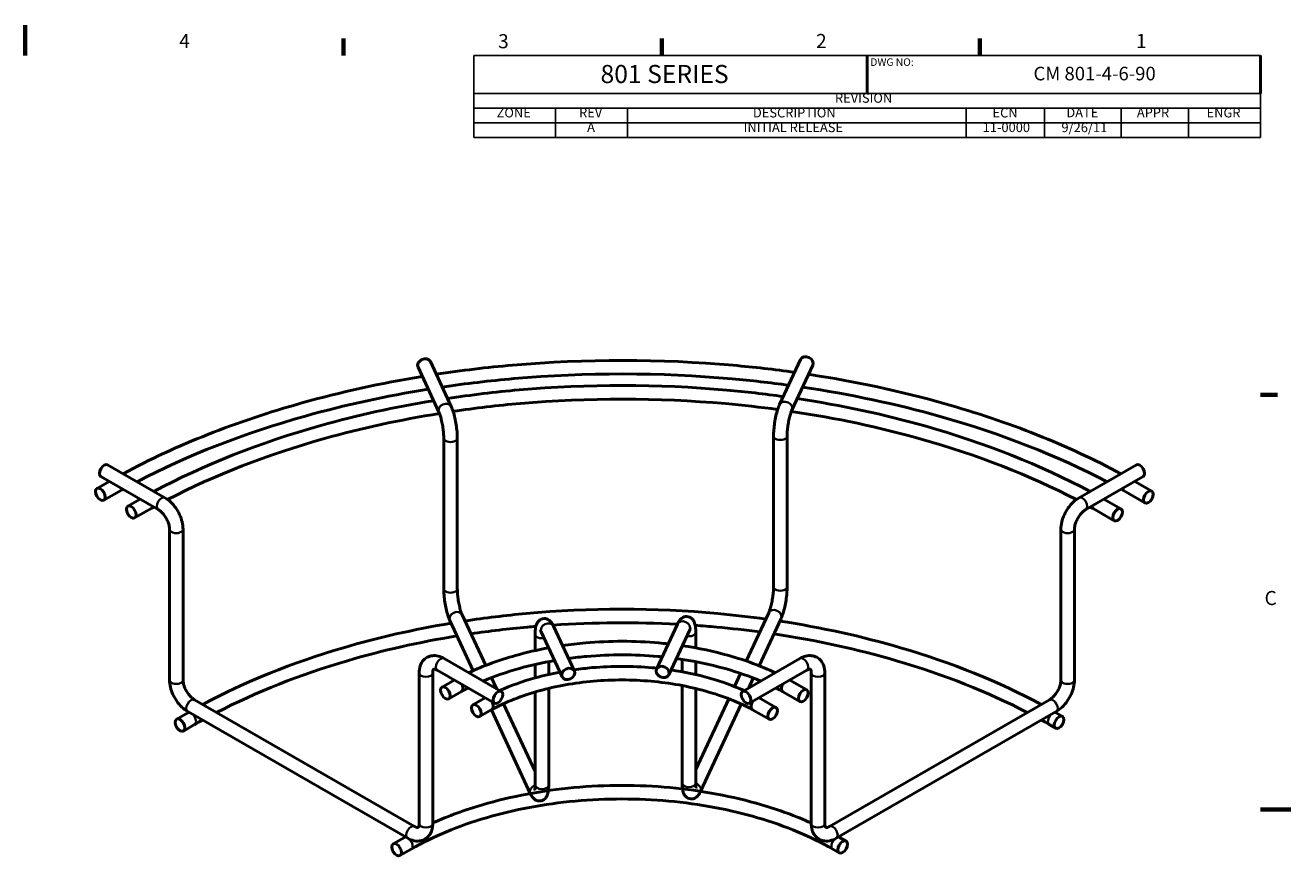
# Model space of a CAD drawing. Units: inches. Extents: x 0.3 to 45, y 0.8 to 28.5.
# Drawn here: x 22.7 to 45, y 13.8 to 28.5 of the extents above; entities that cross this region are included whole.
import ezdxf
from ezdxf.enums import TextEntityAlignment as Align

# ---------------------------------------------------------------- set-up
doc = ezdxf.new("R2010")
doc.units = ezdxf.units.IN
doc.header["$LTSCALE"] = 1.333333
doc.header["$MEASUREMENT"] = 0
for name, color, linetype, lineweight in [('Border (ANSI)', 7, 'Continuous', 70), ('Symbol (ANSI)', 7, 'Continuous', 25), ('Title (ANSI)', 7, 'Continuous', 50), ('Visible (ANSI)', 7, 'Continuous', 50), ('Visible Narrow (ANSI)', 7, 'Continuous', 35)]:
    doc.layers.add(name, color=color, linetype=linetype, lineweight=lineweight)
doc.styles.add('.125 ARIAL', font='ARIAL.TTF')
doc.styles.add('.1875 ARIAL', font='ARIAL.TTF')
doc.styles.add('Note Text (ANSI)', font='TAHOMA.TTF')
doc.styles.add('Text Style199', font='ARIAL.TTF')
doc.styles.add('Text Style201', font='ARIAL.TTF')
doc.styles.add('Text Style251', font='TAHOMA.TTF')
doc.styles.add('Text Style7', font='ARIAL.TTF')

# ---------------------------------------------------------------- blocks, each defined once
blk = doc.blocks.new('Borders Default Border')
at = {"layer": 'Border (ANSI)'}
for p, q in [((21.219, 21), (21.219, 21.227)), ((25.438, 21), (25.438, 21.227)), ((29.656, 21), (29.656, 21.227)), ((33.375, 16.5), (33.602, 16.5))]:
    blk.add_line(p, q, dxfattribs=at)
at = {"layer": 'Border (ANSI)', "flags": 128}
for points in [[(17, 21.4), (17, 21)], [(33.775, 11), (33.375, 11)]]:
    blk.add_lwpolyline(points, dxfattribs=at)
at = {"layer": 'Border (ANSI)', "color": 7, "char_height": 0.187, "attachment_point": 7, "style": '.1875 ARIAL'}
for s, insert in [('4', (19.04, 21.04)), ('3', (23.267, 21.037)), ('2', (27.482, 21.04)), ('1', (31.723, 21.04)), ('C', (33.428, 13.653))]:
    blk.add_mtext(s, dxfattribs=dict(at, insert=insert))
blk = doc.blocks.new('Title Blocks NEW CMS')
at = {"layer": 'Title (ANSI)', "lineweight": 25}
for p, q in [((24.056, 19.949), (13.628, 19.949)), ((13.628, 19.949), (13.628, 19.445)), ((13.628, 19.445), (24.056, 19.445))]:
    blk.add_line(p, q, dxfattribs=at)
at = {"layer": 'Title (ANSI)'}
for p, q in [((18.842, 19.949), (18.842, 19.445)), ((24.056, 19.445), (24.056, 19.949))]:
    blk.add_line(p, q, dxfattribs=at)
at = {"layer": 'Title (ANSI)', "insert": (18.883, 19.911), "char_height": 0.1, "width": 0.6861, "attachment_point": 1, "style": 'Note Text (ANSI)'}
blk.add_mtext('\\fRomanS|b0|i0;\\H0.1000;DWG NO:', dxfattribs=at)
at = {"layer": 'Title (ANSI)'}
for tag, p, height, style in [('USED_ON_001', (15.306, 19.583), 0.24, 'Text Style201'), ('PART_NUMBER_001', (21.046, 19.619), 0.18, 'Text Style7'), ('MATERIAL_001', (12.036, 2.466), 0.18, 'Text Style7'), ('MATERIAL_002', (12.944, 2.166), 0.18, 'Text Style7'), ('FINISH_001', (12.992, 1.196), 0.18, 'Text Style7'), ('CREATION_DATE_001', (16.414, 1.309), 0.18, 'Text Style7'), ('TITLE_001', (18.427, 1.237), 0.18, 'Text Style7'), ('Sheet_Size_001', (17.959, 0.427), 0.18, 'Text Style7'), ('USED_ON_001', (18.395, 0.459), 0.14, 'Text Style251'), ('PART_NUMBER_001', (20.929, 0.465), 0.18, 'Text Style7'), ('TREATMENT_001', (12.903, 0.252), 0.18, 'Text Style7'), ('Sheet_Number_001', (21.992, 0.025), 0.16, 'Text Style199'), ('Number_of_sheets_001', (22.562, 0.025), 0.16, 'Text Style199'), ('REVISION_NUMBER_001', (23.703, 0.021), 0.16, 'Text Style199')]:
    blk.add_attdef(tag, p, '', height=height, dxfattribs=dict(at, style=style))
at = {"layer": 'Title (ANSI)', "style": 'Text Style7'}
blk.add_attdef('CHECKED_DATE', text='', height=0.18, dxfattribs=at).set_placement((16.989, 0.775), align=Align.MIDDLE_CENTER)
blk = doc.blocks.new('REVISION')
at = {"layer": 'Symbol (ANSI)'}
for p, q in [((22.947, 20.496), (33.375, 20.496)), ((22.947, 20.496), (22.947, 20.301)), ((33.375, 20.496), (33.375, 20.301)), ((22.947, 20.301), (33.375, 20.301)), ((22.947, 20.301), (22.947, 20.106)), ((24.028, 20.301), (24.028, 20.106)), ((24.985, 20.301), (24.985, 20.106)), ((29.473, 20.301), (29.473, 20.106)), ((30.511, 20.301), (30.511, 20.106)), ((31.529, 20.301), (31.529, 20.106)), ((32.42, 20.301), (32.42, 20.106)), ((33.375, 20.301), (33.375, 20.106)), ((22.947, 20.106), (33.375, 20.106)), ((22.947, 20.106), (22.947, 19.911)), ((24.028, 20.106), (24.028, 19.911)), ((24.985, 20.106), (24.985, 19.911)), ((29.473, 20.106), (29.473, 19.911)), ((30.511, 20.106), (30.511, 19.911)), ((31.529, 20.106), (31.529, 19.911)), ((32.42, 20.106), (32.42, 19.911)), ((33.375, 20.106), (33.375, 19.911)), ((22.947, 19.911), (33.375, 19.911))]:
    blk.add_line(p, q, dxfattribs=at)
at = {"layer": 'Symbol (ANSI)', "color": 7, "insert": (27.734, 20.334), "char_height": 0.125, "attachment_point": 7, "line_spacing_factor": 1.302973, "style": '.125 ARIAL'}
blk.add_mtext('REVISION ', dxfattribs=at)
at = {"layer": 'Symbol (ANSI)', "color": 7, "char_height": 0.125, "attachment_point": 7, "style": '.125 ARIAL'}
for s, insert in [('ZONE', (23.248, 20.139)), ('REV', (24.341, 20.141)), ('DESCRIPTION', (26.646, 20.139)), ('ECN', (29.822, 20.139)), ('DATE', (30.801, 20.141)), ('APPR', (31.736, 20.141)), ('ENGR', (32.66, 20.139)), ('A', (24.448, 19.946)), ('INITIAL RELEASE', (26.523, 19.944)), ('11-0000', (29.692, 19.945)), ('9/26/11', (30.736, 19.944))]:
    blk.add_mtext(s, dxfattribs=dict(at, insert=insert))

msp = doc.modelspace()

# ---------------------------------------------------------------- linework, layer by layer
at = {"layer": 'Visible (ANSI)'}
for p, q in [((36.369, 22.624), (35.999, 21.829)), ((29.608, 22.487), (29.978, 21.692)), ((29.826, 22.589), (30.196, 21.793)), ((36.587, 22.523), (36.217, 21.728)), ((35.892, 21.27), (35.892, 18.605)), ((36.132, 21.27), (36.132, 18.605)), ((30.063, 21.234), (30.063, 18.569)), ((30.303, 21.234), (30.303, 18.569)), ((24.122, 20.762), (25.133, 20.18)), ((42.305, 20.762), (41.294, 20.18)), ((24.15, 20.469), (23.934, 20.345)), ((24.003, 20.554), (25.014, 19.972)), ((42.425, 20.554), (41.413, 19.972)), ((42.578, 20.296), (42.277, 20.469)), ((24.366, 20.316), (24.054, 20.137)), ((24.391, 20.33), (24.366, 20.316)), ((24.695, 20.155), (24.479, 20.031)), ((42.033, 19.982), (41.732, 20.155)), ((42.035, 20.33), (42.078, 20.307)), ((42.458, 20.088), (42.077, 20.307)), ((24.903, 19.998), (24.599, 19.823)), ((24.936, 20.016), (24.903, 19.998)), ((41.491, 20.016), (41.54, 19.989)), ((41.913, 19.774), (41.54, 19.989)), ((25.215, 19.623), (25.215, 16.957)), ((25.455, 19.623), (25.455, 16.957)), ((40.972, 19.623), (40.972, 16.957)), ((41.212, 19.623), (41.212, 16.957)), ((35.808, 18.147), (35.41, 17.293)), ((30.17, 18.01), (30.583, 17.122)), ((30.387, 18.111), (30.804, 17.215)), ((32.002, 17.911), (32.373, 17.115)), ((34.193, 17.946), (33.823, 17.151)), ((36.025, 18.046), (35.636, 17.21)), ((31.678, 17.478), (31.678, 17.763)), ((31.785, 17.809), (32.155, 17.014)), ((34.41, 17.845), (34.04, 17.05)), ((34.517, 17.525), (34.517, 17.799)), ((30.069, 17.337), (31.08, 16.755)), ((31.678, 16.995), (31.678, 17.232)), ((31.918, 17.055), (31.918, 17.282)), ((34.277, 17.103), (34.277, 17.322)), ((34.517, 17.054), (34.517, 17.28)), ((36.358, 17.337), (35.347, 16.755)), ((29.628, 14.416), (29.628, 17.082)), ((29.868, 14.416), (29.868, 17.082)), ((29.949, 17.129), (30.96, 16.547)), ((35.308, 17.074), (35.201, 16.844)), ((36.478, 17.129), (35.467, 16.547)), ((36.559, 14.416), (36.559, 17.082)), ((36.799, 14.416), (36.799, 17.082)), ((30.249, 16.957), (30.033, 16.832)), ((30.906, 16.997), (30.996, 16.804)), ((31.918, 15.098), (31.918, 16.809)), ((34.277, 15.134), (34.277, 16.859)), ((34.517, 15.134), (34.517, 16.807)), ((35.535, 16.992), (35.453, 16.816)), ((36.479, 16.784), (36.178, 16.957)), ((25.657, 16.608), (29.546, 14.369)), ((30.378, 16.754), (30.153, 16.624)), ((30.794, 16.643), (30.578, 16.519)), ((31.678, 15.098), (31.678, 16.745)), ((35.1, 16.626), (34.517, 15.374)), ((35.934, 16.47), (35.638, 16.641)), ((36.359, 16.576), (36.057, 16.75)), ((40.77, 16.608), (36.881, 14.369)), ((25.343, 16.263), (25.541, 16.377)), ((25.537, 16.4), (29.426, 14.161)), ((30.915, 16.436), (30.697, 16.311)), ((30.905, 16.43), (31.593, 14.951)), ((31.12, 16.538), (31.678, 15.338)), ((35.321, 16.532), (34.602, 14.987)), ((35.815, 16.262), (35.52, 16.432)), ((40.89, 16.4), (37.001, 14.161)), ((40.886, 16.377), (41, 16.312)), ((25.462, 16.055), (25.66, 16.169)), ((40.767, 16.169), (40.88, 16.104)), ((29.169, 14.06), (29.367, 14.174)), ((37.06, 14.174), (37.174, 14.109)), ((29.288, 13.852), (29.486, 13.966)), ((36.941, 13.966), (37.054, 13.901))]:
    msp.add_line(p, q, dxfattribs=at)
for centre, major_axis, ratio, start_param, end_param in [((29.717, 22.538), (-0.109, -0.051), 0.78969, 3.141593, 6.283185), ((36.478, 22.574), (-0.109, 0.051), 0.78969, 3.141593, 6.283185), ((24.062, 20.658), (-0.06, -0.104), 0.578093, 3.141593, 6.283185), ((42.365, 20.658), (-0.06, 0.104), 0.578093, 3.141593, 6.283185), ((24.307, 20.421), (0.059, -0.105), 0.569806, 0.006918, 0.363012), ((42.137, 20.411), (-0.059, -0.105), 0.570604, 5.7169, 6.276913), ((24.844, 20.103), (0.059, -0.105), 0.569806, 0.006918, 0.461734), ((41.599, 20.094), (-0.059, -0.105), 0.570604, 5.632908, 6.276913)]:
    msp.add_ellipse(centre, major_axis=major_axis, ratio=ratio, start_param=start_param, end_param=end_param, dxfattribs=at)
for centre, major_axis, ratio in [((23.994, 20.241), (0.06, -0.104), 0.578093), ((42.518, 20.192), (-0.06, -0.104), 0.578093), ((24.539, 19.927), (0.06, -0.104), 0.578093), ((41.973, 19.878), (-0.06, -0.104), 0.578093), ((32.264, 17.065), (-0.109, -0.051), 0.78969), ((33.931, 17.1), (-0.109, 0.051), 0.78969), ((30.093, 16.728), (0.06, -0.104), 0.578093), ((36.419, 16.68), (-0.06, -0.104), 0.578093), ((31.02, 16.651), (-0.06, -0.104), 0.578093), ((35.407, 16.651), (-0.06, 0.104), 0.578093), ((30.638, 16.415), (0.06, -0.104), 0.578093), ((35.875, 16.366), (-0.06, -0.104), 0.578093), ((40.94, 16.208), (-0.06, -0.104), 0.578093), ((25.402, 16.159), (0.06, -0.104), 0.578093), ((37.114, 14.005), (-0.06, -0.104), 0.578093), ((29.229, 13.956), (0.06, -0.104), 0.578093)]:
    msp.add_ellipse(centre, major_axis=major_axis, ratio=ratio, dxfattribs=at)
for points, knots in [([(36.264, 22.398), (35.906, 22.448), (35.545, 22.489), (33.891, 22.636), (32.571, 22.637), (30.826, 22.485), (30.375, 22.431), (29.93, 22.364)], [5.2592525, 5.2592525, 5.2592525, 5.2592525, 5.3447661, 5.3447661, 5.6480813, 5.6480813, 5.7549091, 5.7549091, 5.7549091, 5.7549091]), ([(36.158, 22.17), (35.828, 22.215), (35.495, 22.253), (33.884, 22.396), (32.578, 22.397), (30.876, 22.248), (30.453, 22.199), (30.036, 22.137)], [5.2651038, 5.2651038, 5.2651038, 5.2651038, 5.3447661, 5.3447661, 5.6480813, 5.6480813, 5.7492734, 5.7492734, 5.7492734, 5.7492734]), ([(29.684, 22.325), (28.952, 22.205), (28.239, 22.048), (26.403, 21.533), (25.334, 21.11), (24.395, 20.605)], [5.7747087, 5.7747087, 5.7747087, 5.7747087, 5.9513965, 5.9513965, 6.248805, 6.248805, 6.248805, 6.248805]), ([(36.065, 21.969), (35.734, 22.015), (35.4, 22.053), (33.851, 22.191), (32.61, 22.192), (30.97, 22.049), (30.547, 21.998), (30.13, 21.935)], [5.2607288, 5.2607288, 5.2607288, 5.2607288, 5.3447661, 5.3447661, 5.6480813, 5.6480813, 5.7546123, 5.7546123, 5.7546123, 5.7546123]), ([(42.032, 20.605), (41.101, 21.105), (40.044, 21.525), (38.138, 22.064), (37.336, 22.236), (36.512, 22.362)], [4.7467693, 4.7467693, 4.7467693, 4.7467693, 5.0414509, 5.0414509, 5.2394503, 5.2394503, 5.2394503, 5.2394503]), ([(29.789, 22.099), (29.042, 21.979), (28.315, 21.82), (26.537, 21.321), (25.53, 20.928), (24.641, 20.464)], [5.7693026, 5.7693026, 5.7693026, 5.7693026, 5.9513965, 5.9513965, 6.2347038, 6.2347038, 6.2347038, 6.2347038]), ([(35.965, 21.741), (35.66, 21.782), (35.352, 21.816), (33.844, 21.95), (32.616, 21.951), (31.017, 21.812), (30.62, 21.765), (30.229, 21.708)], [5.2663828, 5.2663828, 5.2663828, 5.2663828, 5.3447661, 5.3447661, 5.6480813, 5.6480813, 5.7491699, 5.7491699, 5.7491699, 5.7491699]), ([(41.487, 20.291), (40.616, 20.757), (39.629, 21.148), (37.844, 21.653), (37.088, 21.815), (36.312, 21.933)], [4.748943, 4.748943, 4.748943, 4.748943, 5.0414509, 5.0414509, 5.23967, 5.23967, 5.23967, 5.23967]), ([(41.787, 20.464), (40.905, 20.924), (39.91, 21.314), (38.062, 21.836), (37.245, 22.01), (36.406, 22.135)], [4.7608705, 4.7608705, 4.7608705, 4.7608705, 5.0414509, 5.0414509, 5.245072, 5.245072, 5.245072, 5.245072]), ([(29.883, 21.896), (29.199, 21.784), (28.532, 21.637), (26.817, 21.155), (25.819, 20.761), (24.94, 20.291)], [5.7756681, 5.7756681, 5.7756681, 5.7756681, 5.9513965, 5.9513965, 6.2466313, 6.2466313, 6.2466313, 6.2466313]), ([(30.196, 21.793), (30.209, 21.765), (30.22, 21.734), (30.242, 21.666), (30.252, 21.629), (30.269, 21.551), (30.277, 21.511), (30.289, 21.429), (30.294, 21.388), (30.301, 21.308), (30.303, 21.27), (30.303, 21.234)], [4.712389, 4.712389, 4.712389, 4.712389, 5.026548, 5.026548, 5.340708, 5.340708, 5.654867, 5.654867, 5.969026, 5.969026, 6.283185, 6.283185, 6.283185, 6.283185]), ([(35.999, 21.829), (35.986, 21.801), (35.975, 21.77), (35.953, 21.702), (35.943, 21.665), (35.926, 21.587), (35.918, 21.546), (35.906, 21.464), (35.901, 21.423), (35.894, 21.344), (35.892, 21.306), (35.892, 21.27)], [4.712389, 4.712389, 4.712389, 4.712389, 5.026548, 5.026548, 5.340708, 5.340708, 5.654867, 5.654867, 5.969026, 5.969026, 6.283185, 6.283185, 6.283185, 6.283185]), ([(36.217, 21.728), (36.212, 21.717), (36.206, 21.704), (36.194, 21.668), (36.187, 21.645), (36.173, 21.592), (36.166, 21.561), (36.153, 21.496), (36.148, 21.462), (36.139, 21.395), (36.136, 21.362), (36.133, 21.309), (36.132, 21.289), (36.132, 21.27)], [4.712389, 4.712389, 4.712389, 4.712389, 4.927989, 4.927989, 5.188991, 5.188991, 5.475808, 5.475808, 5.77321, 5.77321, 6.071447, 6.071447, 6.283185, 6.283185, 6.283185, 6.283185]), ([(41.245, 20.148), (40.423, 20.575), (39.496, 20.936), (37.767, 21.425), (36.998, 21.589), (36.208, 21.706)], [4.7635864, 4.7635864, 4.7635864, 4.7635864, 5.0414509, 5.0414509, 5.245585, 5.245585, 5.245585, 5.245585]), ([(29.988, 21.67), (29.289, 21.558), (28.608, 21.409), (26.949, 20.943), (26.012, 20.579), (25.182, 20.148)], [5.7699974, 5.7699974, 5.7699974, 5.7699974, 5.9513965, 5.9513965, 6.2319879, 6.2319879, 6.2319879, 6.2319879]), ([(29.978, 21.692), (29.983, 21.682), (29.989, 21.668), (30.001, 21.632), (30.008, 21.609), (30.022, 21.556), (30.029, 21.525), (30.042, 21.461), (30.047, 21.426), (30.056, 21.359), (30.059, 21.326), (30.062, 21.274), (30.063, 21.253), (30.063, 21.234)], [4.712389, 4.712389, 4.712389, 4.712389, 4.927989, 4.927989, 5.188991, 5.188991, 5.475808, 5.475808, 5.77321, 5.77321, 6.071447, 6.071447, 6.283185, 6.283185, 6.283185, 6.283185]), ([(25.133, 20.18), (25.17, 20.158), (25.205, 20.132), (25.269, 20.071), (25.299, 20.036), (25.352, 19.961), (25.375, 19.921), (25.413, 19.838), (25.429, 19.795), (25.449, 19.708), (25.455, 19.665), (25.455, 19.623)], [4.712389, 4.712389, 4.712389, 4.712389, 5.026548, 5.026548, 5.340708, 5.340708, 5.654867, 5.654867, 5.969026, 5.969026, 6.283185, 6.283185, 6.283185, 6.283185]), ([(41.294, 20.18), (41.257, 20.158), (41.222, 20.132), (41.158, 20.071), (41.128, 20.036), (41.075, 19.961), (41.052, 19.921), (41.014, 19.838), (40.998, 19.795), (40.978, 19.708), (40.972, 19.665), (40.972, 19.623)], [4.712389, 4.712389, 4.712389, 4.712389, 5.026548, 5.026548, 5.340708, 5.340708, 5.654867, 5.654867, 5.969026, 5.969026, 6.283185, 6.283185, 6.283185, 6.283185]), ([(25.014, 19.972), (25.028, 19.963), (25.044, 19.952), (25.076, 19.924), (25.093, 19.907), (25.125, 19.867), (25.141, 19.845), (25.168, 19.797), (25.18, 19.772), (25.199, 19.723), (25.206, 19.698), (25.214, 19.656), (25.215, 19.638), (25.215, 19.623)], [4.712389, 4.712389, 4.712389, 4.712389, 4.96178, 4.96178, 5.22409, 5.22409, 5.496544, 5.496544, 5.7727, 5.7727, 6.045224, 6.045224, 6.283185, 6.283185, 6.283185, 6.283185]), ([(41.413, 19.972), (41.399, 19.963), (41.383, 19.952), (41.351, 19.924), (41.334, 19.907), (41.302, 19.867), (41.286, 19.845), (41.259, 19.797), (41.247, 19.772), (41.228, 19.723), (41.221, 19.698), (41.214, 19.656), (41.212, 19.638), (41.212, 19.623)], [4.712389, 4.712389, 4.712389, 4.712389, 4.96178, 4.96178, 5.22409, 5.22409, 5.496544, 5.496544, 5.7727, 5.7727, 6.045224, 6.045224, 6.283185, 6.283185, 6.283185, 6.283185]), ([(30.063, 18.569), (30.063, 18.533), (30.065, 18.495), (30.071, 18.416), (30.076, 18.375), (30.089, 18.293), (30.097, 18.252), (30.114, 18.174), (30.124, 18.137), (30.145, 18.069), (30.157, 18.038), (30.17, 18.01)], [3.141593, 3.141593, 3.141593, 3.141593, 3.455752, 3.455752, 3.769911, 3.769911, 4.08407, 4.08407, 4.39823, 4.39823, 4.712389, 4.712389, 4.712389, 4.712389]), ([(30.303, 18.569), (30.303, 18.545), (30.304, 18.518), (30.308, 18.458), (30.312, 18.425), (30.321, 18.358), (30.327, 18.324), (30.341, 18.259), (30.348, 18.228), (30.363, 18.175), (30.371, 18.152), (30.381, 18.125), (30.385, 18.118), (30.387, 18.111)], [3.141593, 3.141593, 3.141593, 3.141593, 3.414684, 3.414684, 3.706935, 3.706935, 4.005664, 4.005664, 4.301885, 4.301885, 4.584147, 4.584147, 4.712389, 4.712389, 4.712389, 4.712389]), ([(35.892, 18.605), (35.892, 18.581), (35.891, 18.553), (35.887, 18.494), (35.883, 18.461), (35.874, 18.394), (35.868, 18.359), (35.855, 18.295), (35.847, 18.264), (35.832, 18.21), (35.824, 18.187), (35.814, 18.161), (35.811, 18.153), (35.808, 18.147)], [3.141593, 3.141593, 3.141593, 3.141593, 3.414684, 3.414684, 3.706935, 3.706935, 4.005664, 4.005664, 4.301885, 4.301885, 4.584147, 4.584147, 4.712389, 4.712389, 4.712389, 4.712389]), ([(36.132, 18.605), (36.132, 18.569), (36.131, 18.531), (36.124, 18.452), (36.119, 18.41), (36.106, 18.329), (36.099, 18.288), (36.081, 18.21), (36.071, 18.173), (36.05, 18.105), (36.038, 18.074), (36.025, 18.046)], [3.141593, 3.141593, 3.141593, 3.141593, 3.455752, 3.455752, 3.769911, 3.769911, 4.08407, 4.08407, 4.39823, 4.39823, 4.712389, 4.712389, 4.712389, 4.712389]), ([(30.439, 18.001), (30.794, 18.055), (31.155, 18.099), (32.639, 18.235), (33.788, 18.235), (35.193, 18.106), (35.476, 18.074), (35.756, 18.035)], [2.097266, 2.097266, 2.097266, 2.097266, 2.1991149, 2.1991149, 2.5132741, 2.5132741, 2.5929801, 2.5929801, 2.5929801, 2.5929801]), ([(25.803, 16.524), (26.547, 16.924), (27.387, 17.263), (28.9, 17.707), (29.537, 17.852), (30.192, 17.962)], [1.6043746, 1.6043746, 1.6043746, 1.6043746, 1.8849556, 1.8849556, 2.0736789, 2.0736789, 2.0736789, 2.0736789]), ([(30.544, 17.774), (30.873, 17.823), (31.205, 17.863), (31.591, 17.898), (31.641, 17.902), (31.692, 17.907)], [2.1039696, 2.1039696, 2.1039696, 2.1039696, 2.1991149, 2.1991149, 2.2134484, 2.2134484, 2.2134484, 2.2134484]), ([(31.678, 17.763), (31.678, 17.799), (31.68, 17.832), (31.688, 17.893), (31.693, 17.921), (31.713, 17.964), (31.72, 17.978), (31.744, 18.006), (31.761, 18.022), (31.8, 18.039), (31.818, 18.043), (31.852, 18.044), (31.868, 18.041), (31.898, 18.032), (31.911, 18.024), (31.938, 18.006), (31.948, 17.995), (31.978, 17.96), (31.99, 17.937), (32.002, 17.911)], [3.141593, 3.141593, 3.141593, 3.141593, 3.455752, 3.455752, 3.769911, 3.769911, 3.899699, 3.899699, 4.02639, 4.02639, 4.108619, 4.108619, 4.187264, 4.187264, 4.28082, 4.28082, 4.41736, 4.41736, 4.712389, 4.712389, 4.712389, 4.712389]), ([(34.517, 17.799), (34.517, 17.835), (34.516, 17.868), (34.508, 17.929), (34.502, 17.956), (34.482, 18), (34.475, 18.014), (34.451, 18.042), (34.434, 18.057), (34.395, 18.074), (34.377, 18.079), (34.343, 18.08), (34.327, 18.077), (34.297, 18.067), (34.284, 18.06), (34.258, 18.042), (34.247, 18.031), (34.218, 17.996), (34.205, 17.973), (34.193, 17.946)], [3.141593, 3.141593, 3.141593, 3.141593, 3.455752, 3.455752, 3.769911, 3.769911, 3.899699, 3.899699, 4.02639, 4.02639, 4.108619, 4.108619, 4.187264, 4.187264, 4.28082, 4.28082, 4.41736, 4.41736, 4.712389, 4.712389, 4.712389, 4.712389]), ([(34.507, 17.924), (34.634, 17.915), (34.761, 17.905), (35.143, 17.87), (35.397, 17.841), (35.65, 17.807)], [2.4774526, 2.4774526, 2.4774526, 2.4774526, 2.5132741, 2.5132741, 2.58597, 2.58597, 2.58597, 2.58597]), ([(36.003, 17.999), (36.74, 17.886), (37.456, 17.728), (39.04, 17.263), (39.88, 16.924), (40.624, 16.524)], [2.6165702, 2.6165702, 2.6165702, 2.6165702, 2.8274334, 2.8274334, 3.1080143, 3.1080143, 3.1080143, 3.1080143]), ([(26.049, 16.382), (26.744, 16.744), (27.523, 17.053), (28.978, 17.48), (29.628, 17.627), (30.297, 17.736)], [1.6212041, 1.6212041, 1.6212041, 1.6212041, 1.8849556, 1.8849556, 2.0800558, 2.0800558, 2.0800558, 2.0800558]), ([(31.774, 17.83), (31.774, 17.83), (31.774, 17.829), (31.777, 17.824), (31.78, 17.819), (31.784, 17.811), (31.784, 17.81), (31.785, 17.809)], [4.4491008, 4.4491008, 4.4491008, 4.4491008, 4.5381803, 4.5381803, 4.6952019, 4.6952019, 4.712389, 4.712389, 4.712389, 4.712389]), ([(34.422, 17.866), (34.422, 17.866), (34.421, 17.865), (34.418, 17.86), (34.415, 17.855), (34.411, 17.847), (34.411, 17.846), (34.41, 17.845)], [4.4491008, 4.4491008, 4.4491008, 4.4491008, 4.5381803, 4.5381803, 4.6952019, 4.6952019, 4.712389, 4.712389, 4.712389, 4.712389]), ([(35.898, 17.772), (36.649, 17.66), (37.378, 17.501), (38.904, 17.053), (39.683, 16.744), (40.378, 16.382)], [2.6098866, 2.6098866, 2.6098866, 2.6098866, 2.8274334, 2.8274334, 3.0911848, 3.0911848, 3.0911848, 3.0911848]), ([(31.917, 17.526), (31.717, 17.489), (31.522, 17.444), (31.039, 17.309), (30.76, 17.206), (30.505, 17.087)], [5.8051236, 5.8051236, 5.8051236, 5.8051236, 5.9513965, 5.9513965, 6.1801637, 6.1801637, 6.1801637, 6.1801637]), ([(34.03, 17.596), (33.976, 17.602), (33.921, 17.608), (33.438, 17.651), (33, 17.651), (32.434, 17.602), (32.298, 17.586), (32.163, 17.566)], [5.3061056, 5.3061056, 5.3061056, 5.3061056, 5.3447661, 5.3447661, 5.6480813, 5.6480813, 5.7455018, 5.7455018, 5.7455018, 5.7455018]), ([(35.923, 17.087), (35.67, 17.205), (35.394, 17.306), (34.84, 17.463), (34.563, 17.522), (34.279, 17.564)], [4.8154107, 4.8154107, 4.8154107, 4.8154107, 5.0414509, 5.0414509, 5.246414, 5.246414, 5.246414, 5.246414]), ([(29.628, 17.082), (29.628, 17.124), (29.633, 17.166), (29.66, 17.245), (29.681, 17.282), (29.733, 17.337), (29.762, 17.357), (29.823, 17.382), (29.854, 17.388), (29.922, 17.39), (29.957, 17.384), (30.018, 17.364), (30.044, 17.352), (30.069, 17.337)], [3.141593, 3.141593, 3.141593, 3.141593, 3.455752, 3.455752, 3.763984, 3.763984, 4.00358, 4.00358, 4.23364, 4.23364, 4.500005, 4.500005, 4.712389, 4.712389, 4.712389, 4.712389]), ([(32.022, 17.301), (31.808, 17.264), (31.6, 17.217), (31.175, 17.098), (30.962, 17.023), (30.762, 16.939)], [5.7895476, 5.7895476, 5.7895476, 5.7895476, 5.9512193, 5.9512193, 6.1323135, 6.1323135, 6.1323135, 6.1323135]), ([(33.923, 17.366), (33.897, 17.369), (33.871, 17.371), (33.431, 17.41), (33.007, 17.411), (32.484, 17.365), (32.376, 17.353), (32.269, 17.339)], [5.3258267, 5.3258267, 5.3258267, 5.3258267, 5.3448071, 5.3448071, 5.6480132, 5.6480132, 5.7277919, 5.7277919, 5.7277919, 5.7277919]), ([(35.665, 16.939), (35.468, 17.022), (35.258, 17.096), (34.763, 17.235), (34.472, 17.296), (34.174, 17.337)], [4.8632608, 4.8632608, 4.8632608, 4.8632608, 5.041601, 5.041601, 5.2639931, 5.2639931, 5.2639931, 5.2639931]), ([(36.799, 17.082), (36.799, 17.124), (36.794, 17.166), (36.767, 17.245), (36.746, 17.282), (36.694, 17.337), (36.665, 17.357), (36.604, 17.382), (36.573, 17.388), (36.505, 17.39), (36.47, 17.384), (36.409, 17.364), (36.383, 17.352), (36.358, 17.337)], [3.141593, 3.141593, 3.141593, 3.141593, 3.455752, 3.455752, 3.763984, 3.763984, 4.00358, 4.00358, 4.23364, 4.23364, 4.500005, 4.500005, 4.712389, 4.712389, 4.712389, 4.712389]), ([(29.868, 17.082), (29.868, 17.098), (29.869, 17.112), (29.875, 17.132), (29.878, 17.139), (29.883, 17.147), (29.884, 17.147), (29.885, 17.148), (29.887, 17.149), (29.9, 17.149), (29.911, 17.147), (29.932, 17.139), (29.94, 17.135), (29.949, 17.129)], [3.141593, 3.141593, 3.141593, 3.141593, 3.391166, 3.391166, 3.638051, 3.638051, 3.95221, 3.95221, 4.266369, 4.266369, 4.555695, 4.555695, 4.712389, 4.712389, 4.712389, 4.712389]), ([(32.116, 17.097), (31.966, 17.068), (31.819, 17.034), (31.457, 16.933), (31.247, 16.858), (31.053, 16.771)], [5.8150968, 5.8150968, 5.8150968, 5.8150968, 5.9497561, 5.9497561, 6.1577177, 6.1577177, 6.1577177, 6.1577177]), ([(33.83, 17.167), (33.803, 17.169), (33.775, 17.172), (33.398, 17.205), (33.04, 17.206), (32.579, 17.166), (32.47, 17.153), (32.362, 17.138)], [5.3215027, 5.3215027, 5.3215027, 5.3215027, 5.3451434, 5.3451434, 5.6474497, 5.6474497, 5.7424172, 5.7424172, 5.7424172, 5.7424172]), ([(35.374, 16.771), (35.183, 16.857), (34.976, 16.931), (34.542, 17.053), (34.314, 17.101), (34.08, 17.135)], [4.8378566, 4.8378566, 4.8378566, 4.8378566, 5.042837, 5.042837, 5.2486972, 5.2486972, 5.2486972, 5.2486972]), ([(36.559, 17.082), (36.559, 17.098), (36.558, 17.112), (36.552, 17.132), (36.549, 17.139), (36.544, 17.147), (36.543, 17.147), (36.542, 17.148), (36.54, 17.149), (36.527, 17.149), (36.516, 17.147), (36.495, 17.139), (36.487, 17.135), (36.478, 17.129)], [3.141593, 3.141593, 3.141593, 3.141593, 3.391166, 3.391166, 3.638051, 3.638051, 3.95221, 3.95221, 4.266369, 4.266369, 4.555695, 4.555695, 4.712389, 4.712389, 4.712389, 4.712389]), ([(25.215, 16.957), (25.215, 16.915), (25.221, 16.871), (25.242, 16.785), (25.257, 16.742), (25.295, 16.659), (25.319, 16.619), (25.371, 16.544), (25.401, 16.509), (25.465, 16.448), (25.5, 16.421), (25.537, 16.4)], [3.141593, 3.141593, 3.141593, 3.141593, 3.455752, 3.455752, 3.769911, 3.769911, 4.08407, 4.08407, 4.39823, 4.39823, 4.712389, 4.712389, 4.712389, 4.712389]), ([(25.455, 16.957), (25.455, 16.941), (25.457, 16.922), (25.465, 16.879), (25.472, 16.856), (25.49, 16.808), (25.502, 16.783), (25.529, 16.736), (25.545, 16.713), (25.579, 16.672), (25.596, 16.654), (25.628, 16.626), (25.643, 16.616), (25.657, 16.608)], [3.141593, 3.141593, 3.141593, 3.141593, 3.391166, 3.391166, 3.653675, 3.653675, 3.926241, 3.926241, 4.202398, 4.202398, 4.474806, 4.474806, 4.712389, 4.712389, 4.712389, 4.712389]), ([(30.403, 16.809), (30.403, 16.809), (30.403, 16.809), (30.403, 16.796), (30.401, 16.785), (30.392, 16.766), (30.387, 16.76), (30.379, 16.755), (30.379, 16.755), (30.378, 16.754)], [-0.4738256, -0.4738256, -0.4738256, -0.4738256, -0.4734574, -0.4734574, -0.3527029, -0.3527029, -0.2412896, -0.2412896, -0.2331402, -0.2331402, -0.2331402, -0.2331402]), ([(30.386, 16.878), (30.391, 16.868), (30.394, 16.858), (30.401, 16.834), (30.403, 16.821), (30.403, 16.809)], [-0.6705606, -0.6705606, -0.6705606, -0.6705606, -0.5861806, -0.5861806, -0.4738256, -0.4738256, -0.4738256, -0.4738256]), ([(35.52, 16.432), (35.277, 16.564), (34.997, 16.675), (34.39, 16.846), (34.062, 16.906), (33.391, 16.965), (33.047, 16.965), (32.375, 16.907), (32.047, 16.849), (31.439, 16.679), (31.158, 16.567), (30.914, 16.436)], [4.741395, 4.741395, 4.741395, 4.741395, 5.043237, 5.043237, 5.345253, 5.345253, 5.647268, 5.647268, 5.949284, 5.949284, 6.251109, 6.251109, 6.251109, 6.251109]), ([(36.056, 16.887), (36.056, 16.886), (36.056, 16.886), (36.048, 16.872), (36.042, 16.858), (36.034, 16.83), (36.032, 16.817), (36.032, 16.805)], [0.2400174, 0.2400174, 0.2400174, 0.2400174, 0.2412204, 0.2412204, 0.3618164, 0.3618164, 0.4741727, 0.4741727, 0.4741727, 0.4741727]), ([(36.032, 16.805), (36.032, 16.805), (36.032, 16.805), (36.033, 16.792), (36.035, 16.78), (36.043, 16.762), (36.049, 16.755), (36.056, 16.75), (36.057, 16.75), (36.057, 16.75)], [0.4741727, 0.4741727, 0.4741727, 0.4741727, 0.4745403, 0.4745403, 0.595305, 0.595305, 0.7067198, 0.7067198, 0.7148574, 0.7148574, 0.7148574, 0.7148574]), ([(40.972, 16.957), (40.972, 16.941), (40.97, 16.922), (40.962, 16.879), (40.955, 16.856), (40.937, 16.808), (40.925, 16.783), (40.898, 16.736), (40.882, 16.713), (40.849, 16.672), (40.831, 16.654), (40.799, 16.626), (40.784, 16.616), (40.77, 16.608)], [3.141593, 3.141593, 3.141593, 3.141593, 3.391166, 3.391166, 3.653675, 3.653675, 3.926241, 3.926241, 4.202398, 4.202398, 4.474806, 4.474806, 4.712389, 4.712389, 4.712389, 4.712389]), ([(41.212, 16.957), (41.212, 16.915), (41.206, 16.871), (41.185, 16.785), (41.17, 16.742), (41.132, 16.659), (41.108, 16.619), (41.056, 16.544), (41.026, 16.509), (40.962, 16.448), (40.927, 16.421), (40.89, 16.4)], [3.141593, 3.141593, 3.141593, 3.141593, 3.455752, 3.455752, 3.769911, 3.769911, 4.08407, 4.08407, 4.39823, 4.39823, 4.712389, 4.712389, 4.712389, 4.712389]), ([(30.916, 16.573), (30.923, 16.561), (30.928, 16.547), (30.937, 16.52), (30.939, 16.506), (30.939, 16.492), (30.939, 16.492), (30.939, 16.491)], [-0.7071385, -0.7071385, -0.7071385, -0.7071385, -0.5987153, -0.5987153, -0.4800481, -0.4800481, -0.4719752, -0.4719752, -0.4719752, -0.4719752]), ([(35.526, 16.582), (35.524, 16.577), (35.521, 16.573), (35.511, 16.554), (35.505, 16.539), (35.497, 16.512), (35.495, 16.499), (35.495, 16.487)], [0.1987346, 0.1987346, 0.1987346, 0.1987346, 0.2396161, 0.2396161, 0.3601618, 0.3601618, 0.4719695, 0.4719695, 0.4719695, 0.4719695]), ([(30.939, 16.491), (30.939, 16.479), (30.937, 16.468), (30.93, 16.449), (30.924, 16.442), (30.916, 16.436), (30.915, 16.436), (30.915, 16.436)], [-0.4719752, -0.4719752, -0.4719752, -0.4719752, -0.3601723, -0.3601723, -0.2396254, -0.2396254, -0.2312199, -0.2312199, -0.2312199, -0.2312199]), ([(35.495, 16.487), (35.495, 16.486), (35.495, 16.485), (35.496, 16.472), (35.498, 16.46), (35.507, 16.443), (35.512, 16.436), (35.52, 16.432)], [0.4719695, 0.4719695, 0.4719695, 0.4719695, 0.4800393, 0.4800393, 0.5987091, 0.5987091, 0.7126901, 0.7126901, 0.7126901, 0.7126901]), ([(29.868, 14.429), (30.143, 14.553), (30.438, 14.661), (31.256, 14.901), (31.804, 15.004), (32.926, 15.106), (33.501, 15.106), (34.623, 15.004), (35.171, 14.901), (35.989, 14.661), (36.284, 14.553), (36.559, 14.429)], [1.693089, 1.693089, 1.693089, 1.693089, 1.884956, 1.884956, 2.199115, 2.199115, 2.513274, 2.513274, 2.827433, 2.827433, 3.0193, 3.0193, 3.0193, 3.0193]), ([(31.593, 14.951), (31.606, 14.923), (31.62, 14.898), (31.652, 14.862), (31.663, 14.851), (31.695, 14.831), (31.716, 14.822), (31.758, 14.817), (31.776, 14.818), (31.809, 14.828), (31.824, 14.835), (31.849, 14.853), (31.86, 14.864), (31.879, 14.889), (31.886, 14.903), (31.904, 14.945), (31.909, 14.972), (31.916, 15.031), (31.918, 15.063), (31.918, 15.098)], [4.712389, 4.712389, 4.712389, 4.712389, 5.026548, 5.026548, 5.159165, 5.159165, 5.286251, 5.286251, 5.368526, 5.368526, 5.447153, 5.447153, 5.540632, 5.540632, 5.676953, 5.676953, 5.974188, 5.974188, 6.283185, 6.283185, 6.283185, 6.283185]), ([(31.67, 15.008), (31.67, 15.008), (31.67, 15.01), (31.672, 15.017), (31.673, 15.024), (31.676, 15.045), (31.677, 15.06), (31.678, 15.084), (31.678, 15.091), (31.678, 15.098)], [5.709245, 5.709245, 5.709245, 5.709245, 5.8187241, 5.8187241, 5.9833227, 5.9833227, 6.201925, 6.201925, 6.2831853, 6.2831853, 6.2831853, 6.2831853]), ([(34.602, 14.987), (34.589, 14.959), (34.576, 14.934), (34.544, 14.898), (34.532, 14.887), (34.501, 14.867), (34.48, 14.857), (34.437, 14.853), (34.419, 14.854), (34.386, 14.864), (34.371, 14.871), (34.346, 14.889), (34.336, 14.9), (34.316, 14.925), (34.309, 14.939), (34.292, 14.981), (34.287, 15.007), (34.279, 15.066), (34.277, 15.099), (34.277, 15.134)], [4.712389, 4.712389, 4.712389, 4.712389, 5.026548, 5.026548, 5.159165, 5.159165, 5.286251, 5.286251, 5.368526, 5.368526, 5.447153, 5.447153, 5.540632, 5.540632, 5.676953, 5.676953, 5.974188, 5.974188, 6.283185, 6.283185, 6.283185, 6.283185]), ([(34.525, 15.044), (34.525, 15.044), (34.525, 15.045), (34.523, 15.053), (34.522, 15.06), (34.519, 15.08), (34.518, 15.096), (34.517, 15.12), (34.517, 15.127), (34.517, 15.134)], [5.709245, 5.709245, 5.709245, 5.709245, 5.8187241, 5.8187241, 5.9833227, 5.9833227, 6.201925, 6.201925, 6.2831853, 6.2831853, 6.2831853, 6.2831853]), ([(29.486, 13.966), (29.874, 14.189), (30.324, 14.378), (31.308, 14.666), (31.84, 14.766), (32.933, 14.866), (33.494, 14.866), (34.587, 14.766), (35.119, 14.666), (36.103, 14.378), (36.553, 14.189), (36.941, 13.966)], [1.570796, 1.570796, 1.570796, 1.570796, 1.884956, 1.884956, 2.199115, 2.199115, 2.513274, 2.513274, 2.827433, 2.827433, 3.141593, 3.141593, 3.141593, 3.141593]), ([(29.426, 14.161), (29.463, 14.139), (29.502, 14.123), (29.583, 14.107), (29.626, 14.107), (29.7, 14.125), (29.731, 14.14), (29.783, 14.18), (29.804, 14.205), (29.839, 14.262), (29.852, 14.296), (29.865, 14.359), (29.868, 14.388), (29.868, 14.416)], [4.712389, 4.712389, 4.712389, 4.712389, 5.026548, 5.026548, 5.333833, 5.333833, 5.573014, 5.573014, 5.803245, 5.803245, 6.070231, 6.070231, 6.283185, 6.283185, 6.283185, 6.283185]), ([(29.546, 14.369), (29.56, 14.36), (29.573, 14.355), (29.593, 14.349), (29.6, 14.349), (29.61, 14.349), (29.61, 14.35), (29.611, 14.351), (29.613, 14.352), (29.62, 14.364), (29.623, 14.374), (29.627, 14.397), (29.628, 14.406), (29.628, 14.416)], [4.712389, 4.712389, 4.712389, 4.712389, 4.96178, 4.96178, 5.208883, 5.208883, 5.523042, 5.523042, 5.837201, 5.837201, 6.124747, 6.124747, 6.283185, 6.283185, 6.283185, 6.283185]), ([(37.001, 14.161), (36.964, 14.139), (36.925, 14.123), (36.844, 14.107), (36.801, 14.107), (36.727, 14.125), (36.696, 14.14), (36.644, 14.18), (36.623, 14.205), (36.588, 14.262), (36.575, 14.296), (36.562, 14.359), (36.559, 14.388), (36.559, 14.416)], [4.712389, 4.712389, 4.712389, 4.712389, 5.026548, 5.026548, 5.333833, 5.333833, 5.573014, 5.573014, 5.803245, 5.803245, 6.070231, 6.070231, 6.283185, 6.283185, 6.283185, 6.283185]), ([(36.881, 14.369), (36.867, 14.36), (36.854, 14.355), (36.834, 14.349), (36.827, 14.349), (36.817, 14.349), (36.817, 14.35), (36.816, 14.351), (36.814, 14.352), (36.807, 14.364), (36.804, 14.374), (36.8, 14.397), (36.799, 14.406), (36.799, 14.416)], [4.712389, 4.712389, 4.712389, 4.712389, 4.96178, 4.96178, 5.208883, 5.208883, 5.523042, 5.523042, 5.837201, 5.837201, 6.124747, 6.124747, 6.283185, 6.283185, 6.283185, 6.283185])]:
    msp.add_open_spline(points, degree=3, knots=knots, dxfattribs=at)
for points in [[(31.993, 17.929), (32.723, 17.977), (33.46, 17.982), (34.191, 17.943)], [(30.495, 16.815), (30.455, 16.795), (30.416, 16.775), (30.378, 16.754)], [(36.058, 16.75), (36.017, 16.772), (35.975, 16.794), (35.932, 16.815)], [(35.633, 16.643), (35.635, 16.642), (35.636, 16.642), (35.638, 16.641)], [(35.637, 16.641), (35.636, 16.642), (35.635, 16.643), (35.633, 16.643)], [(25.541, 16.377), (25.547, 16.381), (25.553, 16.384), (25.559, 16.388)], [(40.868, 16.388), (40.874, 16.384), (40.88, 16.381), (40.886, 16.377)], [(25.66, 16.169), (25.707, 16.196), (25.753, 16.222), (25.8, 16.248)], [(40.627, 16.248), (40.674, 16.222), (40.72, 16.196), (40.767, 16.169)], [(29.367, 14.174), (29.373, 14.177), (29.379, 14.181), (29.385, 14.184)], [(37.042, 14.184), (37.048, 14.181), (37.054, 14.177), (37.06, 14.174)]]:
    msp.add_open_spline(points, degree=3, dxfattribs=at)
at = {"layer": 'Visible Narrow (ANSI)'}
for centre, major_axis, ratio, start_param, end_param in [((30.087, 21.743), (-0.109, -0.051), 0.78969, 3.141593, 6.283185), ((36.108, 21.778), (-0.109, 0.051), 0.78969, 3.141593, 6.283185), ((36.012, 21.27), (-0.12, 0), 0.575862, 0, 3.141593), ((30.183, 21.234), (-0.12, 0), 0.575862, 0, 3.141593), ((25.074, 20.076), (-0.06, -0.104), 0.578093, 3.141593, 6.283185), ((41.353, 20.076), (-0.06, 0.104), 0.578093, 3.141593, 6.283185), ((25.335, 19.623), (-0.12, 0), 0.575862, 0, 3.141593), ((41.092, 19.623), (-0.12, 0), 0.575862, 0, 3.141593), ((30.183, 18.569), (-0.12, 0), 0.575862, 0, 3.141593), ((36.012, 18.605), (-0.12, 0), 0.575862, 0, 3.141593), ((30.279, 18.061), (-0.109, -0.051), 0.78969, 3.141593, 6.283185), ((35.917, 18.097), (-0.109, 0.051), 0.78969, 3.141593, 6.283185), ((31.894, 17.86), (-0.109, -0.051), 0.78969, 3.141593, 6.283185), ((34.302, 17.896), (-0.109, 0.051), 0.78969, 3.141593, 6.283185), ((31.798, 17.763), (-0.12, 0), 0.575862, 0, 1.900228), ((34.397, 17.799), (0.12, 0), 0.575862, 4.382957, 6.283185), ((30.009, 17.233), (-0.06, -0.104), 0.578093, 3.141593, 6.283185), ((36.418, 17.233), (-0.06, 0.104), 0.578093, 3.141593, 6.283185), ((29.748, 17.082), (0.12, 0), 0.575862, 3.141593, 6.283185), ((36.679, 17.082), (0.12, 0), 0.575862, 3.141593, 6.283185), ((25.335, 16.957), (-0.12, 0), 0.575862, 0, 3.141593), ((41.092, 16.957), (-0.12, 0), 0.575862, 0, 3.141593), ((25.597, 16.504), (-0.06, -0.104), 0.578093, 3.141593, 6.283185), ((40.83, 16.504), (-0.06, 0.104), 0.578093, 3.141593, 6.283185), ((25.6, 16.273), (-0.06, 0.104), 0.578093, 5.901006, 6.283185), ((25.6, 16.273), (0.06, -0.104), 0.578093, 0, 1.956843), ((40.827, 16.273), (-0.06, -0.104), 0.578093, 4.326332, 6.283185), ((40.827, 16.273), (0.06, 0.104), 0.578093, 0, 0.38219), ((31.702, 15.001), (-0.109, -0.051), 0.78969, 4.571021, 6.283185), ((31.798, 15.098), (0.12, 0), 0.575862, 3.141593, 6.283185), ((34.397, 15.134), (0.12, 0), 0.575862, 3.141593, 6.283185), ((34.493, 15.037), (0.109, -0.051), 0.78969, 0, 1.712164), ((29.486, 14.265), (-0.06, -0.104), 0.578093, 3.141593, 6.283185), ((29.748, 14.416), (0.12, 0), 0.575862, 3.141593, 6.283185), ((36.679, 14.416), (0.12, 0), 0.575862, 3.141593, 6.283185), ((36.941, 14.265), (-0.06, 0.104), 0.578093, 3.141593, 6.283185), ((29.427, 14.07), (-0.06, 0.104), 0.578093, 5.901006, 6.283185), ((29.427, 14.07), (0.06, -0.104), 0.578093, 0, 1.998052), ((37.001, 14.07), (-0.06, -0.104), 0.578093, 4.285125, 6.283185), ((37.001, 14.07), (0.06, 0.104), 0.578093, 0, 0.38219)]:
    msp.add_ellipse(centre, major_axis=major_axis, ratio=ratio, start_param=start_param, end_param=end_param, dxfattribs=at)

# ---------------------------------------------------------------- block references
at = {"xscale": 1.333333333333333, "yscale": 1.333333333333333, "zscale": 1.333333333333333}
msp.add_blockref('Borders Default Border', (0, 0), dxfattribs=at)
ref = msp.add_blockref('Title Blocks NEW CMS', (12.426, 1.401), dxfattribs=dict(xscale=1.333333333333333, yscale=1.333333333333333, zscale=1.333333333333333))
ref.add_attrib('PART_NUMBER_001', 'CM 801-4-6-90', (40.487, 27.56), dxfattribs={"layer": 'Title (ANSI)', "height": 0.24, "style": 'Text Style7'})
ref.add_attrib('USED_ON_001', '801 SERIES', (32.834, 27.512), dxfattribs={"layer": 'Title (ANSI)', "height": 0.32, "style": 'Text Style201'})
at = {"layer": 'Symbol (ANSI)', "xscale": 1.333333333333333, "yscale": 1.333333333333333, "zscale": 1.333333333333333}
msp.add_blockref('REVISION', (0, 0), dxfattribs=at)

doc.saveas('drawing.dxf')
